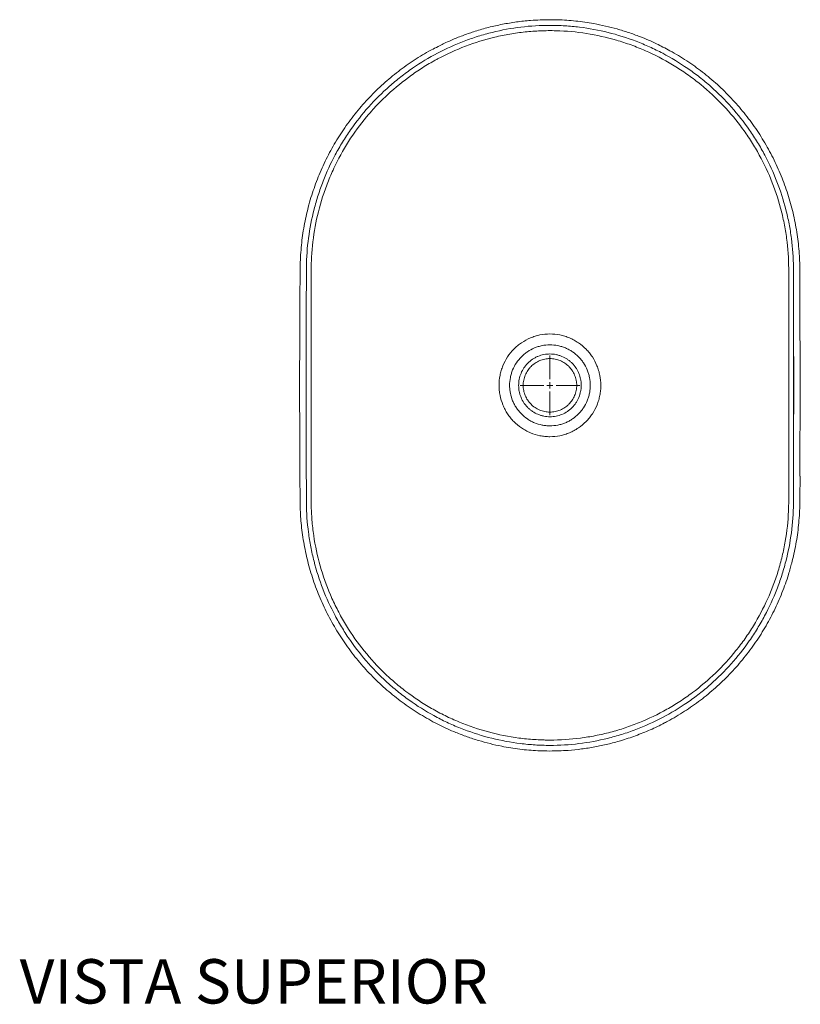
# Model space of a CAD drawing. Units: millimetres. Extents: x 0 to 283, y 0 to 205.
# Drawn here: x 103 to 168, y 108 to 190 of the extents above; entities that cross this region are included whole.
import ezdxf

# ---------------------------------------------------------------- set-up
doc = ezdxf.new("R2010")
doc.units = ezdxf.units.MM
doc.styles.add('SLDTEXTSTYLE1', font='TXT', dxfattribs={"width": 0.605})

# ---------------------------------------------------------------- blocks, each defined once
blk = doc.blocks.new('SW_CENTERMARKSYMBOL_0')
at = {"color": 0, "linetype": 'Continuous', "lineweight": 18}
for p, q in [((0, 0.508), (0, 2.487295)), ((-0.508, 0), (-2.487295, 0)), ((0, 0), (-0.254, 0)), ((0, 0), (0, 0.254)), ((0, 0), (0, -0.254)), ((0, 0), (0.254, 0)), ((0.508, 0), (2.487295, 0)), ((0, -0.508), (0, -2.487295))]:
    blk.add_line(p, q, dxfattribs=at)

msp = doc.modelspace()

# ---------------------------------------------------------------- linework, layer by layer
at = {"color": 7, "linetype": 'Continuous', "lineweight": 18}
for p, q in [((147.561, 190.334), (147.561, 190.334)), ((168.431, 167.256), (168.462, 159.791)), ((126.659, 159.791), (126.659, 159.791)), ((126.659, 159.791), (126.659, 159.791)), ((168.462, 159.791), (168.432, 152.202)), ((168.462, 159.791), (168.462, 159.791)), ((168.462, 159.791), (168.462, 159.791)), ((147.561, 129.249), (147.561, 129.249))]:
    msp.add_line(p, q, dxfattribs=at)
for points, knots in [([(137.921, 187.943), (138.129, 188.052), (138.628, 188.314), (139.445, 188.681), (140.366, 189.048), (141.363, 189.391), (142.436, 189.699), (143.59, 189.96), (144.762, 190.154), (146.088, 190.301), (147.023, 190.322), (147.561, 190.334)], [0, 0, 0, 0, 0.070395, 0.168585, 0.26767, 0.366755, 0.483935, 0.601493, 0.720219, 0.83934, 1, 1, 1, 1]), ([(147.561, 190.334), (147.773, 190.332), (148.492, 190.325), (149.717, 190.238), (151.05, 190.05), (152.199, 189.814), (153.167, 189.566), (154.126, 189.271), (155.233, 188.867), (156.194, 188.468), (156.814, 188.137), (156.986, 188.045)], [0, 0, 0, 0, 0.065151, 0.22006, 0.37581, 0.477532, 0.579254, 0.681931, 0.784608, 0.940511, 1, 1, 1, 1]), ([(167.908, 162.292), (167.907, 163.923), (167.904, 165.553), (167.9, 167.591), (167.899, 167.998), (167.898, 168.61), (167.898, 168.915), (167.897, 169.221), (167.897, 169.425), (167.897, 169.527), (167.886, 170.443), (167.828, 171.256), (167.695, 172.269), (167.665, 172.471), (167.6, 172.876), (167.564, 173.079), (167.447, 173.684), (167.357, 174.083), (167.054, 175.268), (166.807, 176.041), (166.221, 177.554), (165.884, 178.294), (165.404, 179.197), (165.305, 179.377), (165.102, 179.734), (164.998, 179.911), (164.678, 180.435), (164.455, 180.777), (163.758, 181.78), (163.256, 182.417), (162.178, 183.63), (161.602, 184.206), (160.835, 184.886), (160.679, 185.021), (160.363, 185.283), (160.204, 185.412), (159.722, 185.79), (159.394, 186.032), (158.391, 186.725), (157.698, 187.145), (156.621, 187.714), (156.255, 187.893), (155.698, 188.145), (155.51, 188.227), (155.132, 188.385), (154.941, 188.461), (153.981, 188.827), (153.203, 189.071), (151.628, 189.463), (150.831, 189.611), (149.62, 189.76), (149.214, 189.798), (148.601, 189.836), (148.396, 189.846), (147.985, 189.859), (147.78, 189.862), (146.756, 189.863), (145.944, 189.813), (144.333, 189.618), (143.535, 189.472), (142.347, 189.179), (141.953, 189.069), (141.365, 188.885), (141.17, 188.821), (140.782, 188.687), (140.59, 188.617), (139.636, 188.254), (138.896, 187.92), (137.459, 187.166), (136.763, 186.746), (135.921, 186.166), (135.754, 186.047), (135.423, 185.804), (135.259, 185.68), (134.775, 185.301), (134.461, 185.04), (133.545, 184.231), (132.97, 183.659), (131.89, 182.447), (131.385, 181.808), (130.798, 180.967), (130.683, 180.796), (130.458, 180.453), (130.349, 180.28), (130.029, 179.757), (129.827, 179.403), (129.254, 178.327), (128.916, 177.59), (128.474, 176.455), (128.338, 176.071), (128.15, 175.489), (128.09, 175.293), (127.976, 174.899), (127.922, 174.701), (127.666, 173.706), (127.511, 172.905), (127.296, 171.291), (127.237, 170.478), (127.225, 169.558), (127.224, 169.456), (127.224, 169.251), (127.224, 168.944), (127.223, 168.637), (127.222, 168.023), (127.221, 167.614), (127.219, 166.386), (127.217, 165.567), (127.215, 164.339), (127.215, 163.93), (127.214, 163.316), (127.214, 163.009), (127.213, 162.65), (127.213, 162.497), (127.213, 162.395), (127.213, 162.343), (127.213, 162.292)], [0, 0, 0, 0, 0.0625, 0.0625, 0.078125, 0.078125, 0.085938, 0.089844, 0.089844, 0.09375, 0.09375, 0.125, 0.125, 0.132813, 0.132813, 0.140625, 0.140625, 0.15625, 0.15625, 0.1875, 0.1875, 0.21875, 0.21875, 0.226562, 0.226562, 0.234375, 0.234375, 0.25, 0.25, 0.28125, 0.28125, 0.3125, 0.3125, 0.320312, 0.320312, 0.328125, 0.328125, 0.34375, 0.34375, 0.375, 0.375, 0.390625, 0.390625, 0.398437, 0.398437, 0.40625, 0.40625, 0.4375, 0.4375, 0.46875, 0.46875, 0.484375, 0.484375, 0.492187, 0.492187, 0.5, 0.5, 0.53125, 0.53125, 0.5625, 0.5625, 0.578125, 0.578125, 0.585937, 0.585937, 0.59375, 0.59375, 0.625, 0.625, 0.65625, 0.65625, 0.664062, 0.664062, 0.671875, 0.671875, 0.6875, 0.6875, 0.71875, 0.71875, 0.75, 0.75, 0.757812, 0.757812, 0.765625, 0.765625, 0.78125, 0.78125, 0.8125, 0.8125, 0.828125, 0.828125, 0.835937, 0.835937, 0.84375, 0.84375, 0.875, 0.875, 0.90625, 0.90625, 0.910156, 0.910156, 0.914062, 0.921875, 0.921875, 0.9375, 0.9375, 0.96875, 0.96875, 0.984375, 0.984375, 0.992187, 0.996094, 0.998047, 0.998047, 1, 1, 1, 1]), ([(147.561, 130.164), (148.415, 130.164), (149.262, 130.219), (150.522, 130.383), (150.941, 130.451), (151.566, 130.573), (151.774, 130.617), (152.189, 130.713), (152.396, 130.764), (153.016, 130.927), (153.424, 131.049), (154.235, 131.319), (154.634, 131.467), (155.813, 131.947), (156.575, 132.315), (157.683, 132.94), (158.047, 133.16), (158.583, 133.509), (158.76, 133.629), (159.109, 133.873), (159.281, 133.997), (160.13, 134.63), (160.772, 135.177), (161.984, 136.345), (162.554, 136.968), (163.219, 137.796), (163.35, 137.964), (163.607, 138.305), (163.732, 138.477), (164.099, 138.998), (164.331, 139.351), (164.991, 140.428), (165.383, 141.169), (166.072, 142.696), (166.369, 143.482), (166.679, 144.494), (166.738, 144.698), (166.85, 145.109), (166.903, 145.316), (167.051, 145.938), (167.136, 146.353), (167.35, 147.603), (167.439, 148.44), (167.484, 149.492), (167.49, 149.703), (167.493, 149.967), (167.493, 150.019), (167.494, 150.125), (167.493, 150.178), (167.493, 150.336), (167.493, 150.864), (167.493, 151.391), (167.493, 152.658), (167.493, 153.503), (167.493, 156.036), (167.493, 157.725), (167.493, 161.102), (167.493, 162.791), (167.493, 165.324), (167.493, 166.169), (167.493, 167.435), (167.493, 167.858), (167.493, 168.491), (167.493, 168.808), (167.493, 169.124), (167.493, 169.283), (167.493, 169.335), (167.494, 169.441), (167.493, 169.494), (167.489, 170.391), (167.431, 171.234), (167.263, 172.496), (167.194, 172.917), (167.068, 173.547), (167.023, 173.757), (166.925, 174.176), (166.873, 174.385), (166.596, 175.422), (166.323, 176.229), (165.678, 177.802), (165.305, 178.567), (164.776, 179.497), (164.667, 179.682), (164.443, 180.048), (164.327, 180.231), (163.972, 180.77), (163.725, 181.12), (162.954, 182.143), (162.4, 182.788), (161.211, 184.005), (160.577, 184.578), (159.732, 185.246), (159.561, 185.377), (159.216, 185.632), (159.042, 185.757), (158.515, 186.122), (158.156, 186.353), (157.062, 187.011), (156.307, 187.402), (155.134, 187.916), (154.736, 188.076), (154.13, 188.296), (153.926, 188.367), (153.517, 188.501), (153.313, 188.564), (152.285, 188.864), (151.454, 189.05), (149.773, 189.312), (148.924, 189.39), (147.851, 189.418), (147.635, 189.42), (147.204, 189.417), (146.989, 189.411), (146.344, 189.386), (145.916, 189.354), (145.062, 189.264), (144.636, 189.205), (143.999, 189.096), (143.787, 189.056), (143.366, 188.969), (143.157, 188.923), (142.117, 188.673), (141.304, 188.421), (139.715, 187.816), (138.939, 187.463), (138.087, 187.006), (137.993, 186.954), (137.805, 186.849), (137.711, 186.796), (137.432, 186.635), (137.247, 186.524), (136.702, 186.184), (136.347, 185.947), (135.307, 185.204), (134.649, 184.667), (133.712, 183.798), (133.408, 183.498), (132.966, 183.031), (132.821, 182.873), (132.607, 182.632), (132.536, 182.551), (132.395, 182.388), (132.326, 182.305), (131.707, 181.563), (131.204, 180.874), (130.292, 179.439), (129.882, 178.694), (129.427, 177.726), (129.34, 177.531), (129.17, 177.137), (129.088, 176.938), (128.851, 176.336), (128.708, 175.932), (128.317, 174.712), (128.11, 173.887), (127.803, 172.214), (127.702, 171.367), (127.645, 170.294), (127.637, 170.078), (127.63, 169.755), (127.628, 169.593), (127.628, 169.432), (127.628, 169.351), (127.628, 169.324), (127.628, 169.27), (127.628, 168.812), (127.628, 168.355), (127.628, 167.062), (127.628, 166.201), (127.629, 163.616), (127.629, 161.893), (127.629, 158.447), (127.629, 156.723), (127.628, 154.139), (127.628, 153.277), (127.628, 151.985), (127.628, 151.554), (127.628, 150.908), (127.628, 150.692), (127.628, 150.369), (127.628, 150.262), (127.628, 150.046), (127.628, 149.938), (127.637, 149.4), (127.657, 148.969), (127.709, 148.324), (127.73, 148.108), (127.779, 147.678), (127.807, 147.463), (127.964, 146.388), (128.144, 145.546), (128.61, 143.896), (128.896, 143.088), (129.403, 141.901), (129.586, 141.51), (129.88, 140.929), (129.981, 140.737), (130.189, 140.357), (130.296, 140.169), (130.845, 139.241), (131.329, 138.532), (132.384, 137.181), (132.954, 136.538), (133.647, 135.854), (133.725, 135.778), (133.881, 135.628), (133.961, 135.554), (134.2, 135.332), (134.361, 135.188), (134.851, 134.763), (135.185, 134.492), (136.211, 133.712), (136.925, 133.238), (138.042, 132.596), (138.423, 132.393), (139.005, 132.107), (139.2, 132.015), (139.596, 131.836), (139.796, 131.75), (140.796, 131.337), (141.61, 131.062), (143.266, 130.617), (144.108, 130.449), (145.178, 130.307), (145.393, 130.282), (145.825, 130.239), (146.042, 130.221), (146.475, 130.192), (146.692, 130.182), (147.018, 130.171), (147.18, 130.167), (147.37, 130.165), (147.466, 130.164), (147.513, 130.164), (147.533, 130.164), (147.547, 130.164), (147.554, 130.164), (147.561, 130.164)], [0, 0, 0, 0, 0.015625, 0.015625, 0.023438, 0.023438, 0.027344, 0.027344, 0.03125, 0.03125, 0.039063, 0.039063, 0.046875, 0.046875, 0.0625, 0.0625, 0.070313, 0.070313, 0.074219, 0.074219, 0.078125, 0.078125, 0.09375, 0.09375, 0.109375, 0.109375, 0.113281, 0.113281, 0.117188, 0.117188, 0.125, 0.125, 0.140625, 0.140625, 0.15625, 0.15625, 0.160156, 0.160156, 0.164063, 0.164063, 0.171875, 0.171875, 0.1875, 0.1875, 0.191406, 0.191406, 0.192383, 0.192383, 0.193359, 0.193359, 0.195313, 0.203125, 0.203125, 0.21875, 0.21875, 0.25, 0.25, 0.28125, 0.28125, 0.296875, 0.296875, 0.304688, 0.304688, 0.308594, 0.310547, 0.310547, 0.311523, 0.311523, 0.3125, 0.3125, 0.328125, 0.328125, 0.335938, 0.335938, 0.339844, 0.339844, 0.34375, 0.34375, 0.359375, 0.359375, 0.375, 0.375, 0.378906, 0.378906, 0.382813, 0.382813, 0.390625, 0.390625, 0.40625, 0.40625, 0.421875, 0.421875, 0.425781, 0.425781, 0.429688, 0.429688, 0.4375, 0.4375, 0.453125, 0.453125, 0.460938, 0.460938, 0.464844, 0.464844, 0.46875, 0.46875, 0.484375, 0.484375, 0.5, 0.5, 0.503906, 0.503906, 0.507813, 0.507813, 0.515625, 0.515625, 0.523438, 0.523438, 0.527344, 0.527344, 0.53125, 0.53125, 0.546875, 0.546875, 0.5625, 0.5625, 0.564453, 0.564453, 0.566406, 0.566406, 0.570313, 0.570313, 0.578125, 0.578125, 0.59375, 0.59375, 0.601563, 0.601563, 0.605469, 0.605469, 0.607422, 0.607422, 0.609375, 0.609375, 0.625, 0.625, 0.640625, 0.640625, 0.644531, 0.644531, 0.648438, 0.648438, 0.65625, 0.65625, 0.671875, 0.671875, 0.6875, 0.6875, 0.691406, 0.691406, 0.693359, 0.694336, 0.694336, 0.694824, 0.694824, 0.695313, 0.703125, 0.703125, 0.71875, 0.71875, 0.75, 0.75, 0.78125, 0.78125, 0.796875, 0.796875, 0.804688, 0.804688, 0.808594, 0.808594, 0.810547, 0.810547, 0.8125, 0.8125, 0.820313, 0.820313, 0.824219, 0.824219, 0.828125, 0.828125, 0.84375, 0.84375, 0.859375, 0.859375, 0.867188, 0.867188, 0.871094, 0.871094, 0.875, 0.875, 0.890625, 0.890625, 0.90625, 0.90625, 0.908203, 0.908203, 0.910156, 0.910156, 0.914063, 0.914063, 0.921875, 0.921875, 0.9375, 0.9375, 0.945313, 0.945313, 0.949219, 0.949219, 0.953125, 0.953125, 0.96875, 0.96875, 0.984375, 0.984375, 0.988281, 0.988281, 0.992188, 0.992188, 0.996094, 0.996094, 0.998047, 0.999023, 0.999512, 0.999756, 0.999878, 0.999878, 1, 1, 1, 1]), ([(137.919, 187.945), (137.76, 187.862), (137.362, 187.652), (136.74, 187.285), (136.055, 186.848), (135.388, 186.384), (134.74, 185.895), (134.108, 185.38), (133.497, 184.84), (132.908, 184.278), (132.344, 183.696), (131.803, 183.092), (131.284, 182.466), (130.788, 181.817), (130.316, 181.149), (129.87, 180.463), (129.453, 179.764), (129.065, 179.051), (128.704, 178.322), (128.37, 177.579), (128.066, 176.823), (127.791, 176.055), (127.546, 175.276), (127.331, 174.488), (127.149, 173.699), (126.998, 172.908), (126.879, 172.112), (126.789, 171.305), (126.728, 170.487), (126.698, 169.661), (126.697, 168.735), (126.691, 168.054), (126.689, 167.649), (126.689, 167.616)], [0, 0, 0, 0, 0.021947, 0.055009, 0.088229, 0.121129, 0.154214, 0.187433, 0.220687, 0.253839, 0.286803, 0.319736, 0.352837, 0.386117, 0.419477, 0.452803, 0.48598, 0.5189, 0.552031, 0.585249, 0.618419, 0.651602, 0.684841, 0.718192, 0.751262, 0.783824, 0.816563, 0.849566, 0.882929, 0.916747, 0.950587, 0.995979, 1, 1, 1, 1]), ([(168.435, 167.256), (168.432, 167.795), (168.428, 168.656), (168.421, 169.769), (168.389, 170.615), (168.327, 171.402), (168.232, 172.204), (168.107, 173.002), (167.95, 173.803), (167.761, 174.598), (167.543, 175.383), (167.295, 176.157), (167.017, 176.92), (166.71, 177.673), (166.372, 178.417), (166.005, 179.148), (165.61, 179.864), (165.189, 180.563), (164.742, 181.243), (164.27, 181.906), (163.772, 182.549), (163.25, 183.172), (162.704, 183.775), (162.134, 184.356), (161.541, 184.917), (160.928, 185.452), (160.296, 185.961), (159.647, 186.444), (158.978, 186.903), (158.29, 187.336), (157.627, 187.722), (157.188, 187.949), (156.99, 188.052)], [0, 0, 0, 0, 0.064335, 0.10267, 0.132758, 0.165257, 0.196745, 0.229067, 0.261543, 0.29407, 0.32651, 0.358754, 0.390936, 0.423305, 0.455782, 0.488313, 0.520838, 0.553294, 0.585591, 0.617917, 0.650281, 0.682572, 0.714861, 0.747204, 0.779666, 0.812193, 0.844231, 0.87639, 0.90865, 0.940989, 0.973385, 1, 1, 1, 1]), ([(126.659, 159.791), (126.666, 162.278), (126.673, 164.887), (126.689, 167.495), (126.69, 167.616)], [0, 0, 0, 0, 0.953545, 1, 1, 1, 1]), ([(147.561, 155.501), (147.42, 155.501), (147.279, 155.508), (147.069, 155.53), (146.999, 155.538), (146.86, 155.56), (146.791, 155.572), (146.449, 155.641), (146.183, 155.723), (145.862, 155.858), (145.798, 155.887), (145.671, 155.948), (145.608, 155.98), (145.423, 156.08), (145.304, 156.153), (144.958, 156.387), (144.744, 156.565), (144.498, 156.815), (144.449, 156.866), (144.356, 156.971), (144.311, 157.024), (144.179, 157.187), (144.097, 157.299), (143.945, 157.532), (143.874, 157.652), (143.777, 157.837), (143.745, 157.9), (143.686, 158.028), (143.658, 158.092), (143.526, 158.417), (143.447, 158.684), (143.367, 159.094), (143.347, 159.232), (143.327, 159.442), (143.322, 159.513), (143.315, 159.653), (143.313, 159.722), (143.313, 160.071), (143.34, 160.348), (143.42, 160.76), (143.454, 160.897), (143.534, 161.166), (143.58, 161.297), (143.737, 161.684), (143.866, 161.931), (144.176, 162.402), (144.351, 162.618), (144.644, 162.915), (144.746, 163.01), (144.908, 163.144), (144.963, 163.188), (145.076, 163.273), (145.133, 163.314), (145.422, 163.509), (145.667, 163.642), (145.988, 163.777), (146.053, 163.803), (146.185, 163.851), (146.252, 163.873), (146.453, 163.935), (146.589, 163.97), (146.999, 164.052), (147.276, 164.081), (147.84, 164.081), (148.119, 164.053), (148.463, 163.984), (148.532, 163.968), (148.668, 163.933), (148.736, 163.914), (148.936, 163.852), (149.067, 163.805), (149.323, 163.697), (149.449, 163.637), (149.633, 163.538), (149.693, 163.503), (149.813, 163.43), (149.873, 163.392), (150.164, 163.195), (150.378, 163.017), (150.671, 162.72), (150.764, 162.616), (150.896, 162.452), (150.939, 162.396), (151.022, 162.282), (151.062, 162.225), (151.254, 161.933), (151.383, 161.687), (151.514, 161.364), (151.539, 161.298), (151.586, 161.166), (151.607, 161.098), (151.667, 160.897), (151.701, 160.761), (151.781, 160.351), (151.808, 160.074), (151.808, 159.723), (151.806, 159.652), (151.8, 159.512), (151.795, 159.442), (151.774, 159.234), (151.754, 159.096), (151.701, 158.823), (151.668, 158.688), (151.608, 158.487), (151.587, 158.42), (151.54, 158.288), (151.515, 158.222), (151.384, 157.897), (151.255, 157.651), (151.025, 157.301), (150.943, 157.188), (150.81, 157.024), (150.765, 156.97), (150.671, 156.866), (150.623, 156.815), (150.379, 156.567), (150.165, 156.389), (149.818, 156.153), (149.697, 156.079), (149.451, 155.946), (149.325, 155.886), (149.069, 155.778), (148.938, 155.731), (148.738, 155.669), (148.671, 155.65), (148.535, 155.615), (148.467, 155.6), (148.122, 155.53), (147.843, 155.501), (147.561, 155.501)], [0, 0, 0, 0, 0.015625, 0.015625, 0.023438, 0.023438, 0.03125, 0.03125, 0.0625, 0.0625, 0.070313, 0.070313, 0.078125, 0.078125, 0.09375, 0.09375, 0.125, 0.125, 0.132813, 0.132813, 0.140625, 0.140625, 0.15625, 0.15625, 0.171875, 0.171875, 0.179688, 0.179688, 0.1875, 0.1875, 0.21875, 0.21875, 0.234375, 0.234375, 0.242188, 0.242188, 0.25, 0.25, 0.28125, 0.28125, 0.296875, 0.296875, 0.3125, 0.3125, 0.34375, 0.34375, 0.375, 0.375, 0.390625, 0.390625, 0.398437, 0.398437, 0.40625, 0.40625, 0.4375, 0.4375, 0.445312, 0.445312, 0.453125, 0.453125, 0.46875, 0.46875, 0.5, 0.5, 0.53125, 0.53125, 0.539062, 0.539062, 0.546875, 0.546875, 0.5625, 0.5625, 0.578125, 0.578125, 0.585937, 0.585937, 0.59375, 0.59375, 0.625, 0.625, 0.640625, 0.640625, 0.648437, 0.648437, 0.65625, 0.65625, 0.6875, 0.6875, 0.695312, 0.695312, 0.703125, 0.703125, 0.71875, 0.71875, 0.75, 0.75, 0.757813, 0.757813, 0.765625, 0.765625, 0.78125, 0.78125, 0.796875, 0.796875, 0.804688, 0.804688, 0.8125, 0.8125, 0.84375, 0.84375, 0.859375, 0.859375, 0.867188, 0.867188, 0.875, 0.875, 0.90625, 0.90625, 0.921875, 0.921875, 0.9375, 0.9375, 0.953125, 0.953125, 0.960938, 0.960938, 0.96875, 0.96875, 1, 1, 1, 1]), ([(147.561, 156.41), (147.783, 156.41), (148.004, 156.432), (148.332, 156.498), (148.439, 156.525), (148.65, 156.59), (148.753, 156.627), (148.956, 156.712), (149.055, 156.759), (149.25, 156.864), (149.346, 156.922), (149.621, 157.107), (149.791, 157.247), (149.985, 157.442), (150.023, 157.483), (150.097, 157.565), (150.133, 157.607), (150.239, 157.737), (150.304, 157.826), (150.486, 158.101), (150.589, 158.295), (150.695, 158.551), (150.715, 158.603), (150.752, 158.708), (150.769, 158.761), (150.817, 158.92), (150.843, 159.026), (150.886, 159.242), (150.902, 159.351), (150.918, 159.515), (150.922, 159.57), (150.927, 159.681), (150.928, 159.737), (150.928, 160.015), (150.907, 160.234), (150.843, 160.557), (150.816, 160.664), (150.768, 160.824), (150.751, 160.877), (150.714, 160.981), (150.694, 161.033), (150.589, 161.288), (150.486, 161.482), (150.333, 161.712), (150.302, 161.758), (150.236, 161.847), (150.202, 161.891), (150.096, 162.02), (150.023, 162.102), (149.79, 162.336), (149.62, 162.476), (149.39, 162.631), (149.343, 162.661), (149.248, 162.718), (149.2, 162.746), (149.054, 162.824), (148.955, 162.871), (148.752, 162.956), (148.649, 162.993), (148.437, 163.058), (148.329, 163.085), (148.002, 163.151), (147.782, 163.173), (147.336, 163.172), (147.117, 163.15), (146.793, 163.085), (146.685, 163.058), (146.526, 163.009), (146.473, 162.992), (146.369, 162.954), (146.317, 162.934), (146.063, 162.828), (145.869, 162.724), (145.594, 162.539), (145.504, 162.472), (145.334, 162.331), (145.252, 162.257), (145.02, 162.023), (144.881, 161.852), (144.634, 161.481), (144.531, 161.286), (144.406, 160.981), (144.369, 160.877), (144.305, 160.665), (144.278, 160.557), (144.214, 160.231), (144.193, 160.013), (144.193, 159.737), (144.194, 159.682), (144.199, 159.571), (144.204, 159.516), (144.22, 159.35), (144.236, 159.24), (144.3, 158.916), (144.363, 158.706), (144.468, 158.45), (144.491, 158.399), (144.538, 158.298), (144.563, 158.248), (144.64, 158.102), (144.697, 158.007), (144.818, 157.824), (144.883, 157.736), (144.988, 157.608), (145.024, 157.566), (145.098, 157.483), (145.136, 157.443), (145.332, 157.246), (145.502, 157.106), (145.775, 156.921), (145.87, 156.864), (146.016, 156.785), (146.066, 156.76), (146.166, 156.712), (146.217, 156.69), (146.472, 156.584), (146.682, 156.52), (146.952, 156.465), (147.007, 156.455), (147.117, 156.439), (147.172, 156.432), (147.338, 156.415), (147.449, 156.41), (147.561, 156.41)], [0, 0, 0, 0, 0.03125, 0.03125, 0.046875, 0.046875, 0.0625, 0.0625, 0.078125, 0.078125, 0.09375, 0.09375, 0.125, 0.125, 0.132812, 0.132812, 0.140625, 0.140625, 0.15625, 0.15625, 0.1875, 0.1875, 0.195312, 0.195312, 0.203125, 0.203125, 0.21875, 0.21875, 0.234375, 0.234375, 0.242187, 0.242187, 0.25, 0.25, 0.28125, 0.28125, 0.296875, 0.296875, 0.304687, 0.304687, 0.3125, 0.3125, 0.34375, 0.34375, 0.351562, 0.351562, 0.359375, 0.359375, 0.375, 0.375, 0.40625, 0.40625, 0.414062, 0.414062, 0.421875, 0.421875, 0.4375, 0.4375, 0.453125, 0.453125, 0.46875, 0.46875, 0.5, 0.5, 0.53125, 0.53125, 0.546875, 0.546875, 0.554687, 0.554687, 0.5625, 0.5625, 0.59375, 0.59375, 0.609375, 0.609375, 0.625, 0.625, 0.65625, 0.65625, 0.6875, 0.6875, 0.703125, 0.703125, 0.71875, 0.71875, 0.75, 0.75, 0.757812, 0.757812, 0.765625, 0.765625, 0.78125, 0.78125, 0.8125, 0.8125, 0.820312, 0.820312, 0.828125, 0.828125, 0.84375, 0.84375, 0.859375, 0.859375, 0.867188, 0.867188, 0.875, 0.875, 0.90625, 0.90625, 0.921875, 0.921875, 0.929688, 0.929688, 0.9375, 0.9375, 0.96875, 0.96875, 0.976563, 0.976563, 0.984375, 0.984375, 1, 1, 1, 1]), ([(127.213, 162.292), (127.211, 161.459), (127.209, 160.625), (127.209, 158.957), (127.211, 158.124), (127.213, 157.29)], [0, 0, 0, 0, 0.5, 0.5, 1, 1, 1, 1]), ([(147.561, 157.171), (147.388, 157.171), (147.217, 157.188), (147.007, 157.23), (146.965, 157.239), (146.881, 157.26), (146.84, 157.272), (146.716, 157.31), (146.635, 157.339), (146.399, 157.437), (146.249, 157.518), (146.07, 157.638), (146.034, 157.663), (145.965, 157.714), (145.932, 157.741), (145.833, 157.822), (145.77, 157.88), (145.649, 158.001), (145.592, 158.064), (145.511, 158.164), (145.484, 158.198), (145.433, 158.267), (145.408, 158.302), (145.289, 158.482), (145.209, 158.632), (145.112, 158.869), (145.083, 158.95), (145.046, 159.074), (145.034, 159.115), (145.014, 159.199), (145.004, 159.241), (144.963, 159.45), (144.946, 159.62), (144.946, 159.877), (144.951, 159.964), (144.968, 160.135), (144.98, 160.22), (145.03, 160.471), (145.079, 160.634), (145.211, 160.954), (145.292, 161.105), (145.433, 161.317), (145.484, 161.386), (145.593, 161.519), (145.651, 161.584), (145.833, 161.766), (145.965, 161.874), (146.178, 162.017), (146.252, 162.061), (146.404, 162.143), (146.481, 162.18), (146.718, 162.278), (146.881, 162.328), (147.134, 162.378), (147.22, 162.391), (147.391, 162.408), (147.478, 162.412), (147.737, 162.412), (147.907, 162.394), (148.156, 162.344), (148.239, 162.323), (148.361, 162.286), (148.402, 162.273), (148.483, 162.244), (148.523, 162.228), (148.722, 162.145), (148.873, 162.064), (149.085, 161.922), (149.154, 161.871), (149.253, 161.789), (149.286, 161.761), (149.35, 161.703), (149.381, 161.673), (149.532, 161.521), (149.64, 161.389), (149.759, 161.211), (149.782, 161.175), (149.826, 161.101), (149.847, 161.063), (149.908, 160.949), (149.944, 160.871), (150.042, 160.635), (150.091, 160.471), (150.133, 160.26), (150.14, 160.217), (150.153, 160.132), (150.158, 160.09), (150.171, 159.962), (150.175, 159.877), (150.175, 159.706), (150.171, 159.621), (150.158, 159.493), (150.153, 159.451), (150.14, 159.365), (150.133, 159.323), (150.091, 159.112), (150.042, 158.948), (149.944, 158.711), (149.908, 158.634), (149.847, 158.52), (149.826, 158.482), (149.782, 158.408), (149.759, 158.372), (149.641, 158.194), (149.533, 158.062), (149.351, 157.879), (149.287, 157.821), (149.154, 157.712), (149.086, 157.661), (148.873, 157.518), (148.723, 157.437), (148.404, 157.304), (148.24, 157.255), (147.989, 157.205), (147.905, 157.192), (147.734, 157.175), (147.647, 157.171), (147.561, 157.171)], [0, 0, 0, 0, 0.03125, 0.03125, 0.039063, 0.039063, 0.046875, 0.046875, 0.0625, 0.0625, 0.09375, 0.09375, 0.101563, 0.101563, 0.109375, 0.109375, 0.125, 0.125, 0.140625, 0.140625, 0.148437, 0.148437, 0.15625, 0.15625, 0.1875, 0.1875, 0.203125, 0.203125, 0.210937, 0.210937, 0.21875, 0.21875, 0.25, 0.25, 0.265625, 0.265625, 0.28125, 0.28125, 0.3125, 0.3125, 0.34375, 0.34375, 0.359375, 0.359375, 0.375, 0.375, 0.40625, 0.40625, 0.421875, 0.421875, 0.4375, 0.4375, 0.46875, 0.46875, 0.484375, 0.484375, 0.5, 0.5, 0.53125, 0.53125, 0.546875, 0.546875, 0.554687, 0.554687, 0.5625, 0.5625, 0.59375, 0.59375, 0.609375, 0.609375, 0.617187, 0.617187, 0.625, 0.625, 0.65625, 0.65625, 0.664062, 0.664062, 0.671875, 0.671875, 0.6875, 0.6875, 0.71875, 0.71875, 0.726562, 0.726562, 0.734375, 0.734375, 0.75, 0.75, 0.765625, 0.765625, 0.773437, 0.773437, 0.78125, 0.78125, 0.8125, 0.8125, 0.828125, 0.828125, 0.835937, 0.835937, 0.84375, 0.84375, 0.875, 0.875, 0.890625, 0.890625, 0.90625, 0.90625, 0.9375, 0.9375, 0.96875, 0.96875, 0.984375, 0.984375, 1, 1, 1, 1]), ([(147.561, 157.558), (147.634, 157.558), (147.708, 157.562), (147.854, 157.576), (147.926, 157.587), (148.14, 157.63), (148.28, 157.672), (148.552, 157.785), (148.681, 157.854), (148.862, 157.975), (148.921, 158.018), (149.034, 158.111), (149.089, 158.161), (149.244, 158.317), (149.336, 158.429), (149.458, 158.611), (149.496, 158.674), (149.565, 158.804), (149.596, 158.87), (149.68, 159.072), (149.722, 159.211), (149.765, 159.427), (149.776, 159.501), (149.79, 159.646), (149.794, 159.719), (149.794, 159.864), (149.79, 159.937), (149.78, 160.046), (149.775, 160.082), (149.764, 160.155), (149.758, 160.191), (149.722, 160.372), (149.68, 160.511), (149.596, 160.713), (149.565, 160.779), (149.513, 160.876), (149.495, 160.908), (149.457, 160.971), (149.437, 161.002), (149.336, 161.154), (149.244, 161.266), (149.114, 161.396), (149.088, 161.421), (149.033, 161.47), (149.005, 161.494), (148.92, 161.564), (148.862, 161.608), (148.68, 161.729), (148.552, 161.798), (148.348, 161.882), (148.278, 161.907), (148.139, 161.949), (148.069, 161.967), (147.856, 162.01), (147.711, 162.024), (147.49, 162.025), (147.416, 162.021), (147.27, 162.007), (147.197, 161.996), (146.981, 161.953), (146.841, 161.91), (146.639, 161.827), (146.573, 161.796), (146.443, 161.726), (146.38, 161.688), (146.198, 161.567), (146.086, 161.475), (145.931, 161.319), (145.881, 161.265), (145.788, 161.151), (145.744, 161.093), (145.623, 160.911), (145.554, 160.783), (145.441, 160.51), (145.399, 160.371), (145.356, 160.157), (145.345, 160.085), (145.331, 159.939), (145.327, 159.865), (145.327, 159.645), (145.342, 159.5), (145.384, 159.286), (145.402, 159.214), (145.445, 159.073), (145.469, 159.004), (145.553, 158.803), (145.621, 158.674), (145.723, 158.521), (145.744, 158.491), (145.788, 158.432), (145.811, 158.403), (145.88, 158.318), (145.929, 158.264), (146.032, 158.162), (146.086, 158.113), (146.17, 158.043), (146.199, 158.02), (146.258, 157.977), (146.288, 157.955), (146.441, 157.853), (146.569, 157.785), (146.771, 157.701), (146.84, 157.676), (146.981, 157.633), (147.052, 157.615), (147.268, 157.572), (147.413, 157.558), (147.561, 157.558)], [0, 0, 0, 0, 0.015625, 0.015625, 0.03125, 0.03125, 0.0625, 0.0625, 0.09375, 0.09375, 0.109375, 0.109375, 0.125, 0.125, 0.15625, 0.15625, 0.171875, 0.171875, 0.1875, 0.1875, 0.21875, 0.21875, 0.234375, 0.234375, 0.25, 0.25, 0.265625, 0.265625, 0.273438, 0.273438, 0.28125, 0.28125, 0.3125, 0.3125, 0.328125, 0.328125, 0.335938, 0.335938, 0.34375, 0.34375, 0.375, 0.375, 0.382813, 0.382813, 0.390625, 0.390625, 0.40625, 0.40625, 0.4375, 0.4375, 0.453125, 0.453125, 0.46875, 0.46875, 0.5, 0.5, 0.515625, 0.515625, 0.53125, 0.53125, 0.5625, 0.5625, 0.578125, 0.578125, 0.59375, 0.59375, 0.625, 0.625, 0.640625, 0.640625, 0.65625, 0.65625, 0.6875, 0.6875, 0.71875, 0.71875, 0.734375, 0.734375, 0.75, 0.75, 0.78125, 0.78125, 0.796875, 0.796875, 0.8125, 0.8125, 0.84375, 0.84375, 0.851562, 0.851562, 0.859375, 0.859375, 0.875, 0.875, 0.890625, 0.890625, 0.898437, 0.898437, 0.90625, 0.90625, 0.9375, 0.9375, 0.953125, 0.953125, 0.96875, 0.96875, 1, 1, 1, 1]), ([(167.912, 159.791), (167.912, 160.208), (167.912, 160.625), (167.91, 161.459), (167.909, 161.875), (167.908, 162.292)], [0, 0, 0, 0, 0.5, 0.5, 1, 1, 1, 1]), ([(168.461, 159.039), (168.461, 159.057), (168.461, 159.293), (168.46, 159.73), (168.459, 160.324), (168.459, 160.844), (168.46, 161.179), (168.46, 161.328), (168.46, 161.336)], [0, 0, 0, 0, 0.023879, 0.312177, 0.569101, 0.79306, 0.988412, 1, 1, 1, 1]), ([(126.69, 151.972), (126.688, 152.395), (126.67, 155.001), (126.664, 157.607), (126.659, 159.791)], [0, 0, 0, 0, 0.161991, 1, 1, 1, 1]), ([(167.908, 157.29), (167.909, 157.707), (167.91, 158.124), (167.911, 158.749), (167.911, 158.957), (167.912, 159.27), (167.912, 159.426), (167.912, 159.609), (167.912, 159.7), (167.912, 159.746), (167.912, 159.765), (167.912, 159.778), (167.912, 159.784), (167.912, 159.791)], [0, 0, 0, 0, 0.5, 0.5, 0.75, 0.75, 0.875, 0.9375, 0.96875, 0.984375, 0.992188, 0.992188, 1, 1, 1, 1]), ([(127.213, 157.29), (127.214, 155.66), (127.217, 154.029), (127.221, 151.992), (127.222, 151.584), (127.223, 150.973), (127.224, 150.667), (127.224, 150.361), (127.224, 150.158), (127.225, 150.056), (127.235, 149.139), (127.293, 148.327), (127.426, 147.313), (127.456, 147.111), (127.521, 146.706), (127.557, 146.504), (127.674, 145.898), (127.764, 145.499), (128.067, 144.314), (128.315, 143.541), (128.9, 142.029), (129.237, 141.289), (129.717, 140.385), (129.816, 140.206), (130.019, 139.849), (130.124, 139.671), (130.444, 139.147), (130.667, 138.805), (131.363, 137.803), (131.865, 137.166), (132.943, 135.952), (133.519, 135.376), (134.286, 134.696), (134.443, 134.562), (134.758, 134.299), (134.917, 134.17), (135.399, 133.792), (135.727, 133.551), (136.73, 132.857), (137.423, 132.437), (138.5, 131.869), (138.866, 131.69), (139.423, 131.437), (139.611, 131.355), (139.989, 131.198), (140.18, 131.121), (141.14, 130.755), (141.918, 130.511), (143.493, 130.119), (144.291, 129.971), (145.501, 129.822), (145.907, 129.784), (146.52, 129.746), (146.725, 129.736), (147.136, 129.723), (147.342, 129.72), (148.365, 129.719), (149.178, 129.769), (150.788, 129.965), (151.586, 130.111), (152.774, 130.404), (153.168, 130.514), (153.756, 130.697), (153.952, 130.762), (154.339, 130.895), (154.531, 130.965), (155.485, 131.328), (156.226, 131.662), (157.662, 132.416), (158.358, 132.836), (159.2, 133.416), (159.367, 133.535), (159.698, 133.778), (159.862, 133.902), (160.347, 134.281), (160.66, 134.542), (161.576, 135.351), (162.151, 135.924), (163.231, 137.135), (163.736, 137.774), (164.323, 138.615), (164.438, 138.786), (164.663, 139.13), (164.772, 139.303), (165.092, 139.825), (165.294, 140.179), (165.867, 141.255), (166.206, 141.992), (166.647, 143.128), (166.783, 143.511), (166.971, 144.094), (167.031, 144.289), (167.145, 144.683), (167.199, 144.881), (167.455, 145.876), (167.61, 146.678), (167.825, 148.292), (167.884, 149.104), (167.896, 150.024), (167.897, 150.126), (167.897, 150.331), (167.898, 150.638), (167.898, 150.945), (167.899, 151.559), (167.9, 151.968), (167.902, 153.196), (167.904, 154.015), (167.906, 155.243), (167.906, 155.653), (167.907, 156.267), (167.907, 156.574), (167.908, 156.932), (167.908, 157.085), (167.908, 157.188), (167.908, 157.239), (167.908, 157.29)], [0, 0, 0, 0, 0.0625, 0.0625, 0.078125, 0.078125, 0.085937, 0.089844, 0.089844, 0.09375, 0.09375, 0.125, 0.125, 0.132812, 0.132812, 0.140625, 0.140625, 0.15625, 0.15625, 0.1875, 0.1875, 0.21875, 0.21875, 0.226562, 0.226562, 0.234375, 0.234375, 0.25, 0.25, 0.28125, 0.28125, 0.3125, 0.3125, 0.320312, 0.320312, 0.328125, 0.328125, 0.34375, 0.34375, 0.375, 0.375, 0.390625, 0.390625, 0.398437, 0.398437, 0.40625, 0.40625, 0.4375, 0.4375, 0.46875, 0.46875, 0.484375, 0.484375, 0.492187, 0.492187, 0.5, 0.5, 0.53125, 0.53125, 0.5625, 0.5625, 0.578125, 0.578125, 0.585937, 0.585937, 0.59375, 0.59375, 0.625, 0.625, 0.65625, 0.65625, 0.664062, 0.664062, 0.671875, 0.671875, 0.6875, 0.6875, 0.71875, 0.71875, 0.75, 0.75, 0.757812, 0.757812, 0.765625, 0.765625, 0.78125, 0.78125, 0.8125, 0.8125, 0.828125, 0.828125, 0.835937, 0.835937, 0.84375, 0.84375, 0.875, 0.875, 0.90625, 0.90625, 0.910156, 0.910156, 0.914062, 0.921875, 0.921875, 0.9375, 0.9375, 0.96875, 0.96875, 0.984375, 0.984375, 0.992187, 0.996094, 0.998047, 0.998047, 1, 1, 1, 1]), ([(167.627, 144.504), (167.665, 144.645), (167.777, 145.047), (167.937, 145.716), (168.096, 146.512), (168.224, 147.31), (168.321, 148.113), (168.387, 148.919), (168.419, 149.725), (168.431, 150.717), (168.44, 151.542), (168.441, 152.099), (168.441, 152.202)], [0, 0, 0, 0, 0.056275, 0.161174, 0.265457, 0.369432, 0.473339, 0.57738, 0.681747, 0.784645, 0.960351, 1, 1, 1, 1]), ([(126.69, 151.972), (126.69, 151.816), (126.694, 151.185), (126.694, 150.262), (126.718, 149.251), (126.769, 148.457), (126.849, 147.687), (126.961, 146.896), (127.106, 146.095), (127.282, 145.298), (127.488, 144.509), (127.725, 143.73), (127.991, 142.962), (128.287, 142.206), (128.613, 141.458), (128.968, 140.722), (129.352, 139.999), (129.763, 139.292), (130.199, 138.606), (130.662, 137.937), (131.149, 137.286), (131.662, 136.653), (132.199, 136.042), (132.76, 135.452), (133.345, 134.883), (133.951, 134.337), (134.577, 133.815), (135.22, 133.32), (135.882, 132.851), (136.56, 132.407), (137.258, 131.993), (137.764, 131.708), (138.043, 131.57), (138.078, 131.553)], [0, 0, 0, 0, 0.019001, 0.076442, 0.111861, 0.141618, 0.172916, 0.205636, 0.238542, 0.271551, 0.304567, 0.33747, 0.370224, 0.403009, 0.435963, 0.469044, 0.502165, 0.535208, 0.568079, 0.600775, 0.633769, 0.666652, 0.699499, 0.732378, 0.765343, 0.798393, 0.831295, 0.864087, 0.896835, 0.92958, 0.962356, 0.995201, 1, 1, 1, 1]), ([(157.213, 131.642), (157.273, 131.673), (157.575, 131.827), (158.104, 132.132), (158.796, 132.557), (159.47, 133.011), (160.126, 133.49), (160.765, 133.996), (161.385, 134.526), (161.982, 135.078), (162.555, 135.652), (163.106, 136.248), (163.634, 136.866), (164.14, 137.506), (164.622, 138.167), (165.078, 138.845), (165.505, 139.538), (165.904, 140.245), (166.276, 140.967), (166.621, 141.705), (166.937, 142.458), (167.225, 143.222), (167.453, 143.906), (167.578, 144.336), (167.627, 144.504)], [0, 0, 0, 0, 0.011969, 0.059684, 0.107671, 0.15523, 0.202971, 0.25091, 0.298905, 0.346765, 0.394369, 0.441919, 0.489694, 0.537725, 0.585871, 0.633959, 0.681825, 0.729307, 0.777113, 0.825036, 0.872907, 0.921095, 0.969064, 1, 1, 1, 1]), ([(157.212, 131.644), (157.182, 131.626), (156.77, 131.392), (155.935, 131.014), (154.717, 130.512), (153.53, 130.119), (152.39, 129.812), (151.3, 129.58), (150.194, 129.408), (148.946, 129.277), (148.066, 129.259), (147.561, 129.248)], [0, 0, 0, 0, 0.01041, 0.141647, 0.273017, 0.404254, 0.514817, 0.625379, 0.737242, 0.849105, 1, 1, 1, 1]), ([(147.561, 129.248), (147.224, 129.253), (146.381, 129.266), (145.034, 129.386), (143.703, 129.599), (142.558, 129.856), (141.593, 130.122), (140.64, 130.434), (139.54, 130.859), (138.681, 131.228), (138.159, 131.517), (138.082, 131.559)], [0, 0, 0, 0, 0.102516, 0.256621, 0.411565, 0.512761, 0.613958, 0.716104, 0.818249, 0.97327, 1, 1, 1, 1])]:
    msp.add_open_spline(points, degree=3, knots=knots, dxfattribs=at)
for points in [[(147.561, 190.334), (147.561, 190.334), (147.561, 190.334), (147.561, 190.334)], [(147.561, 190.334), (147.561, 190.334), (147.561, 190.334), (147.561, 190.334)], [(127.213, 157.29), (127.214, 158.124), (127.215, 159.791), (127.214, 161.459), (127.213, 162.292)], [(167.908, 162.292), (167.907, 161.459), (167.906, 159.791), (167.907, 158.124), (167.908, 157.29)], [(126.659, 159.791), (126.659, 159.791), (126.659, 159.791), (126.659, 159.791)], [(126.659, 159.791), (126.659, 159.791), (126.659, 159.791), (126.659, 159.791)], [(168.462, 159.791), (168.462, 159.791), (168.462, 159.791), (168.462, 159.791)], [(168.462, 159.791), (168.462, 159.791), (168.462, 159.791), (168.462, 159.791)], [(147.561, 129.248), (147.561, 129.248), (147.561, 129.249), (147.561, 129.249)], [(147.561, 129.248), (147.561, 129.248), (147.561, 129.248), (147.561, 129.248)]]:
    msp.add_open_spline(points, degree=3, dxfattribs=at)

# ---------------------------------------------------------------- block references
at = {"color": 7, "linetype": 'Continuous', "lineweight": 0}
msp.add_blockref('SW_CENTERMARKSYMBOL_0', (147.561, 159.791), dxfattribs=at)

# ---------------------------------------------------------------- texts
at = {"color": 7, "linetype": 'Continuous', "lineweight": 0, "insert": (122.84, 111.862), "char_height": 3.70417, "attachment_point": 2, "style": 'SLDTEXTSTYLE1'}
msp.add_mtext('VISTA SUPERIOR', dxfattribs=at)

doc.saveas('drawing.dxf')
